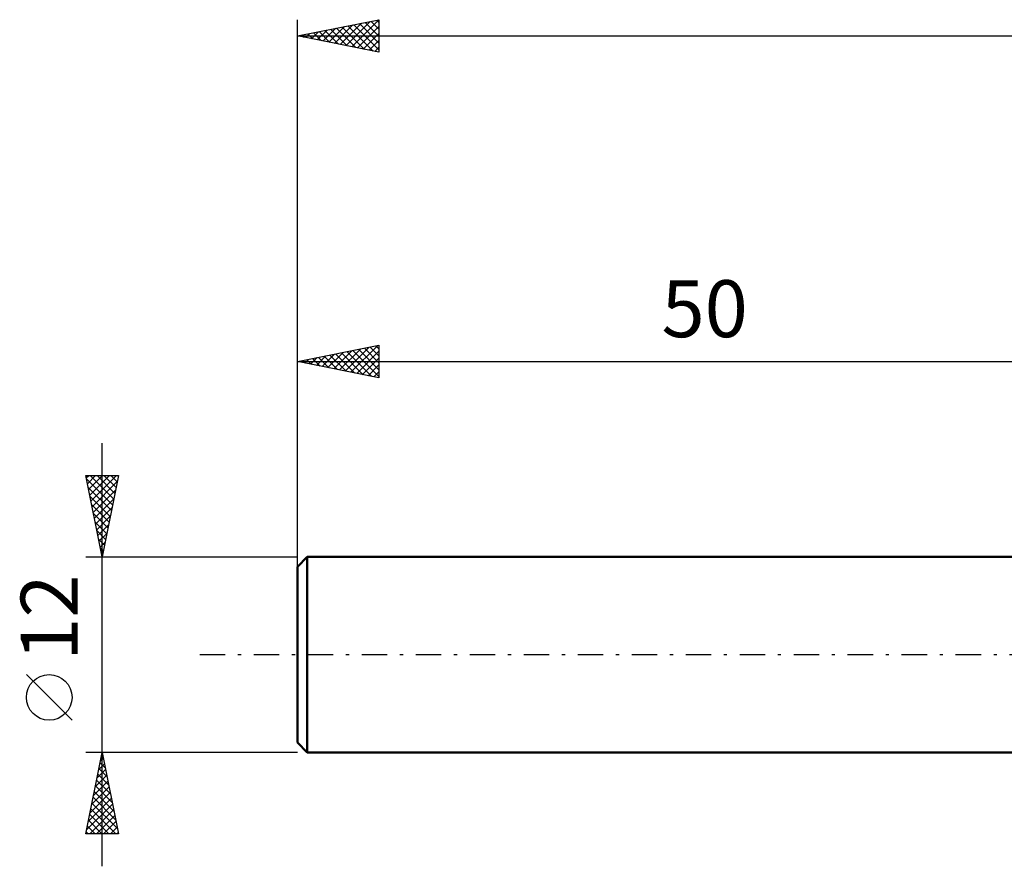
# Model space of a CAD drawing. Units: millimetres. Extents: x -67 to 93, y -23 to 43.
# Drawn here: x -67 to -7, y -13 to 39 of the extents above; entities that cross this region are included whole.
import ezdxf
from ezdxf.enums import TextEntityAlignment as Align

# ---------------------------------------------------------------- set-up
doc = ezdxf.new("R2010")
doc.units = ezdxf.units.MM
doc.header["$LTSCALE"] = 3.9
doc.linetypes.add('LONGDASH_DASH', pattern=[0.85, 0.4, -0.2, 0.05, -0.2])
for name, color, linetype in [('SK1', 4, 'CONTINUOUS'), ('SK2', 7, 'CONTINUOUS'), ('SK4', 2, 'LONGDASH_DASH')]:
    doc.layers.add(name, color=color, linetype=linetype)
doc.styles.get("Standard").update_dxf_attribs({"font": 'Monospac821 BT'})

msp = doc.modelspace()

# ---------------------------------------------------------------- linework, layer by layer
at = {"layer": 'SK1', "color": 4, "linetype": 'CONTINUOUS', "lineweight": 50}
for p, q in [((-49.4, 6), (-50, 5.4)), ((0, 6), (-49.4, 6)), ((-49.4, 6), (-49.4, -6)), ((-50, 5.4), (-50, -5.4)), ((-50, -5.4), (-49.4, -6)), ((-49.4, -6), (0, -6))]:
    msp.add_line(p, q, dxfattribs=at)
at = {"layer": 'SK2', "color": 7, "linetype": 'CONTINUOUS', "lineweight": 25}
for p, q in [((-50, 4), (-50, 39)), ((-50, 38), (-45, 39)), ((-47.377, 37.475), (-46.066, 38.787)), ((-47.024, 37.405), (-45.536, 38.893)), ((-46.67, 37.334), (-45.005, 38.999)), ((-46.197, 38.761), (-45, 37.563)), ((-45.844, 38.831), (-45, 37.987)), ((-45.49, 38.902), (-45, 38.412)), ((-45.137, 38.973), (-45, 38.836)), ((-45, 39), (-45, 37)), ((-49.499, 37.9), (-49.248, 38.15)), ((-49.379, 38.124), (-49.069, 37.814)), ((-49.145, 37.829), (-48.718, 38.256)), ((-49.026, 38.195), (-48.539, 37.708)), ((-48.792, 37.758), (-48.187, 38.363)), ((-48.672, 38.266), (-48.008, 37.602)), ((-48.438, 37.688), (-47.657, 38.469)), ((-48.319, 38.336), (-47.478, 37.496)), ((-48.084, 37.617), (-47.127, 38.575)), ((-47.965, 38.407), (-46.948, 37.39)), ((-47.731, 37.546), (-46.596, 38.681)), ((-47.612, 38.478), (-46.417, 37.283)), ((-47.258, 38.548), (-45.887, 37.177)), ((-46.905, 38.619), (-45.357, 37.071)), ((-46.551, 38.69), (-45, 37.139)), ((-46.317, 37.263), (-45, 38.58)), ((-45.963, 37.193), (-45, 38.156)), ((-50, 38), (50, 38)), ((-45, 37), (-50, 38)), ((-49.852, 37.97), (-49.778, 38.044)), ((-49.733, 38.053), (-49.599, 37.92)), ((-45.61, 37.122), (-45, 37.731)), ((-45.256, 37.051), (-45, 37.307)), ((-50, 6), (-50, 19)), ((-50, 18), (-45, 19)), ((-47.427, 17.485), (-46.141, 18.772)), ((-47.073, 17.415), (-45.61, 18.878)), ((-46.72, 17.344), (-45.08, 18.984)), ((-46.247, 18.751), (-45, 17.503)), ((-45.894, 18.821), (-45, 17.928)), ((-45.54, 18.892), (-45, 18.352)), ((-45.186, 18.963), (-45, 18.776)), ((-45, 19), (-45, 17)), ((-49.195, 17.839), (-48.792, 18.242)), ((-49.076, 18.185), (-48.613, 17.723)), ((-48.841, 17.768), (-48.262, 18.348)), ((-48.722, 18.256), (-48.083, 17.617)), ((-48.488, 17.698), (-47.731, 18.454)), ((-48.368, 18.326), (-47.553, 17.511)), ((-48.134, 17.627), (-47.201, 18.56)), ((-48.015, 18.397), (-47.022, 17.404)), ((-47.781, 17.556), (-46.671, 18.666)), ((-47.661, 18.468), (-46.492, 17.298)), ((-47.308, 18.538), (-45.962, 17.192)), ((-46.954, 18.609), (-45.431, 17.086)), ((-46.601, 18.68), (-45, 17.079)), ((-46.366, 17.273), (-45, 18.64)), ((-46.013, 17.203), (-45, 18.215)), ((-50, 18), (0, 18)), ((-45, 17), (-50, 18)), ((-49.902, 17.98), (-49.853, 18.029)), ((-49.783, 18.043), (-49.674, 17.935)), ((-49.548, 17.91), (-49.322, 18.136)), ((-49.429, 18.114), (-49.144, 17.829)), ((-45.659, 17.132), (-45, 17.791)), ((-45.306, 17.061), (-45, 17.367)), ((-62, -13), (-62, 13)), ((-62, 6), (-63, 11)), ((-63, 11), (-61, 11)), ((-62.97, 10.852), (-62.822, 11)), ((-62.9, 10.498), (-62.398, 11)), ((-62.829, 10.145), (-61.973, 11)), ((-62.758, 9.791), (-61.549, 11)), ((-62.738, 11), (-61.29, 9.552)), ((-62.687, 9.437), (-61.125, 11)), ((-62.313, 11), (-61.219, 9.905)), ((-61, 11), (-62, 6)), ((-61.889, 11), (-61.148, 10.259)), ((-61.465, 11), (-61.077, 10.613)), ((-61.041, 11), (-61.007, 10.966)), ((-62.959, 10.797), (-61.36, 9.198)), ((-62.617, 9.084), (-61.075, 10.626)), ((-62.853, 10.267), (-61.431, 8.845)), ((-62.747, 9.737), (-61.502, 8.491)), ((-62.546, 8.73), (-61.181, 10.095)), ((-62.641, 9.206), (-61.572, 8.138)), ((-62.475, 8.377), (-61.287, 9.565)), ((-62.535, 8.676), (-61.643, 7.784)), ((-62.405, 8.023), (-61.393, 9.035)), ((-62.334, 7.67), (-61.499, 8.504)), ((-62.429, 8.146), (-61.714, 7.431)), ((-62.263, 7.316), (-61.605, 7.974)), ((-62.323, 7.616), (-61.785, 7.077)), ((-62.193, 6.963), (-61.711, 7.444)), ((-62.217, 7.085), (-61.855, 6.723)), ((-62.122, 6.609), (-61.817, 6.913)), ((-62.111, 6.555), (-61.926, 6.37)), ((-62.051, 6.255), (-61.923, 6.383)), ((-63, 6), (-50, 6)), ((-62.005, 6.025), (-61.997, 6.016)), ((-63.85, -4.025), (-66.65, -1.225)), ((-62, -6), (-63, -6)), ((-63, -11), (-62, -6)), ((-50, -6), (-62, -6)), ((-62, -6), (-61, -11)), ((-62.128, -6.639), (-61.808, -6.959)), ((-62.105, -6.527), (-61.93, -6.351)), ((-62.057, -6.286), (-61.914, -6.429)), ((-62.317, -7.587), (-61.788, -7.058)), ((-62.211, -7.057), (-61.859, -6.705)), ((-62.199, -6.993), (-61.702, -7.489)), ((-62.53, -8.648), (-61.647, -7.765)), ((-62.424, -8.118), (-61.718, -7.412)), ((-62.34, -7.7), (-61.49, -8.55)), ((-62.269, -7.346), (-61.596, -8.02)), ((-62.636, -9.178), (-61.576, -8.119)), ((-62.481, -8.407), (-61.278, -9.611)), ((-62.411, -8.054), (-61.384, -9.08)), ((-62.848, -10.239), (-61.435, -8.826)), ((-62.742, -9.709), (-61.506, -8.472)), ((-62.552, -8.761), (-61.172, -10.141)), ((-62.954, -10.769), (-61.364, -9.18)), ((-62.76, -11), (-61.293, -9.533)), ((-62.694, -9.468), (-61.161, -11)), ((-62.623, -9.114), (-61.066, -10.671)), ((-62.835, -10.175), (-62.01, -11)), ((-62.764, -9.821), (-61.586, -11)), ((-62.336, -11), (-61.223, -9.887)), ((-61.912, -11), (-61.152, -10.24)), ((-62.976, -10.882), (-62.858, -11)), ((-62.906, -10.528), (-62.434, -11)), ((-61.487, -11), (-61.081, -10.594)), ((-61, -11), (-63, -11)), ((-61.063, -11), (-61.011, -10.947))]:
    msp.add_line(p, q, dxfattribs=at)
msp.add_circle((-65.25, -2.625), 1.4, dxfattribs=at)
at = {"layer": 'SK4', "color": 2, "linetype": 'LONGDASH_DASH', "lineweight": 25}
msp.add_line((-56, 0), (56, 0), dxfattribs=at)

# ---------------------------------------------------------------- texts
at = {"layer": 'SK2', "color": 7, "linetype": 'CONTINUOUS', "lineweight": 25}
msp.add_text('50', height=3.5, dxfattribs=at).set_placement((-25, 19.5), align=Align.CENTER)
msp.add_text('12', height=3.5, rotation=90, dxfattribs=at).set_placement((-63.5, 2.275), align=Align.CENTER)

doc.saveas('drawing.dxf')
